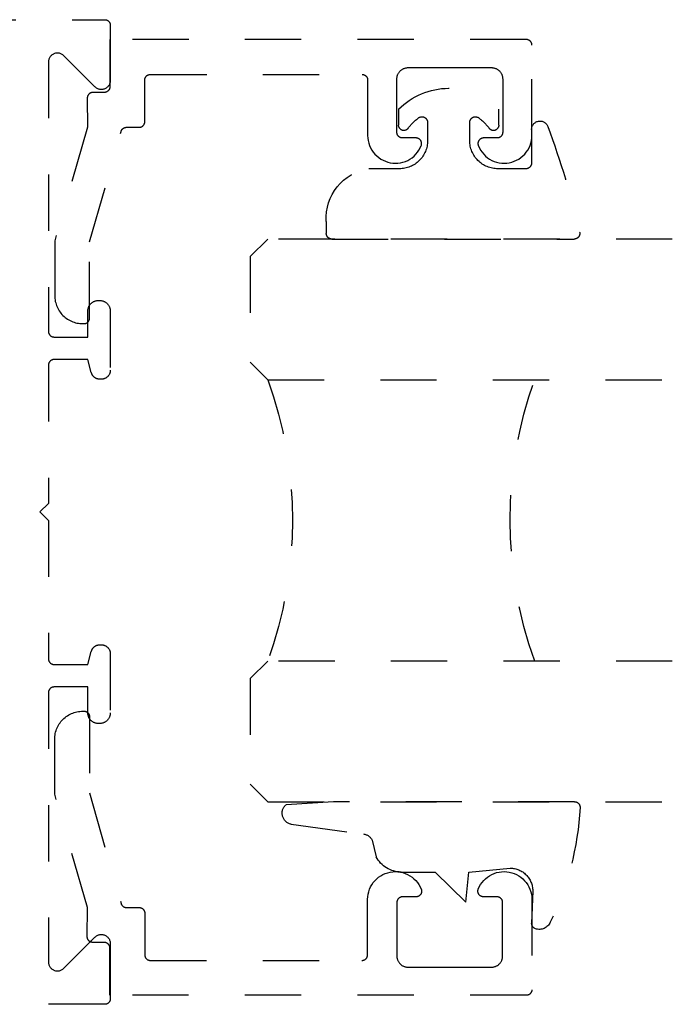
# Model space of a CAD drawing. Units: inches. Extents: x 0 to 152, y 0 to 43.
# Drawn here: x 91 to 92, y 26 to 27 of the extents above; entities that cross this region are included whole.
import ezdxf

# ---------------------------------------------------------------- set-up
doc = ezdxf.new("R2010")
doc.units = ezdxf.units.IN
doc.header["$LTSCALE"] = 0.5
doc.header["$MEASUREMENT"] = 0
doc.linetypes.add('HIDDEN2', pattern=[0.1875, 0.125, -0.0625])
for name, color, linetype in [('Arcadia-Hidden', 1, 'HIDDEN2'), ('Arcadia-Profile', 5, 'Continuous'), ('Arcadia-Title', 1, 'Continuous')]:
    doc.layers.add(name, color=color, linetype=linetype)

# ---------------------------------------------------------------- blocks, each defined once
blk = doc.blocks.new('*U193')
at = {"layer": 'Arcadia-Hidden'}
blk.add_lwpolyline([(-0.1787, 0.2351), (-0.125, 0.2404), (-0.1182, 0.3139, 0.414214), (-0.1582, 0.3539), (-0.2162, 0.352, -0.316016), (-0.2257, 0.3586, -0.396256), (-0.2141, 0.3852, -0.099893), (-0.0106, 0.4381, -0.430493), (0, 0.4282), (0, 0), (-0.0054, -0.0845, -0.62178), (-0.04, -0.0753), (-0.0574, 0.0534, 0.243265), (-0.0681, 0.0684), (-0.0978, 0.0758, -0.281185), (-0.125, 0.1202), (-0.125, 0.1804)], format="xyb", close=True, dxfattribs=at)
blk = doc.blocks.new('*U195')
at = {"layer": 'Arcadia-Hidden'}
blk.add_lwpolyline([(0.2307, 0.1185), (0.2023, 0.1185, -0.722032), (0.1967, 0.1353, 0.073867), (0.2154, 0.154, 0.615346), (0.2073, 0.17), (0.175, 0.17, 0.414214), (0.125, 0.12), (0.125, 0.0659, -0.391507), (0.0312, -0.01), (0.01, -0.01, -0.414214), (0, 0), (0, 0.4306, -0.476979), (0.0121, 0.4403, -0.03094), (0.2003, 0.3837, -0.826272), (0.1947, 0.3548), (0.135, 0.3548, 0.414214), (0.125, 0.3448), (0.125, 0.295, 0.414214), (0.175, 0.245), (0.2073, 0.245, 0.615346), (0.2154, 0.2609, 0.073867), (0.1967, 0.2797, -0.722032), (0.2023, 0.2965), (0.2307, 0.2965, -0.418287)], format="xyb", close=True, dxfattribs=at)
blk = doc.blocks.new('*U111')
at = {"layer": 'Arcadia-Hidden'}
for p, q in [((0, 0.0312), (0, 0.75)), ((0.25, 0.75), (0.25, 0.0312)), ((0.75, 0.0312), (0.75, 0.75)), ((1, 0.75), (1, 0.0312)), ((0.0312, 0), (0, 0.0312)), ((0.25, 0.0312), (0.2188, 0)), ((0.7812, 0), (0.75, 0.0312)), ((1, 0.0312), (0.9688, 0)), ((0.2188, 0), (0.0312, 0)), ((0.9688, 0), (0.7812, 0))]:
    blk.add_line(p, q, dxfattribs=at)
for centre, start, end in [((0.5, 1.1992), 250.1835, 289.8165), ((0.5, -0.6625), 70.1835, 109.8165)]:
    blk.add_arc(centre, 0.7374, start, end, dxfattribs=at)

msp = doc.modelspace()

# ---------------------------------------------------------------- linework, layer by layer
at = {"layer": 'Arcadia-Hidden'}
msp.add_lwpolyline([(88.91767, 27.26706), (90.77567, 27.26706), (90.7762, 27.26704), (90.77672, 27.267), (90.77724, 27.26693), (90.77775, 27.26684), (90.77826, 27.26671), (90.77876, 27.26657), (90.77926, 27.26639), (90.77974, 27.26619), (90.78021, 27.26597), (90.78067, 27.26572), (90.78112, 27.26544), (90.78155, 27.26515), (90.78197, 27.26483), (90.78237, 27.26449), (90.78275, 27.26413), (90.78311, 27.26375), (90.78345, 27.26335), (90.78376, 27.26293), (90.78406, 27.2625), (90.78433, 27.26206), (90.78458, 27.2616), (90.78481, 27.26112), (90.78501, 27.26064), (90.78518, 27.26015), (90.78533, 27.25964), (90.78546, 27.25913), (90.78555, 27.25862), (90.78562, 27.2581), (90.78566, 27.25758), (90.78567, 27.25706), (90.78567, 27.15906), (90.78562, 27.1578), (90.78548, 27.15655), (90.78523, 27.15532), (90.78489, 27.15411), (90.78446, 27.15293), (90.78393, 27.15179), (90.78332, 27.1507), (90.78262, 27.14965), (90.78184, 27.14866), (90.78099, 27.14774), (90.78007, 27.14689), (90.77908, 27.14611), (90.77803, 27.14541), (90.77694, 27.1448), (90.7758, 27.14427), (90.77462, 27.14384), (90.77341, 27.1435), (90.77218, 27.14325), (90.77093, 27.1431), (90.76967, 27.14306), (90.76842, 27.1431), (90.76717, 27.14325), (90.76594, 27.1435), (90.76473, 27.14384), (90.76355, 27.14427), (90.76241, 27.1448), (90.76131, 27.14541), (90.76027, 27.14611), (90.75928, 27.14689), (90.75836, 27.14774), (90.70299, 27.20311), (90.70207, 27.20397), (90.70108, 27.20474), (90.70003, 27.20544), (90.69894, 27.20606), (90.6978, 27.20658), (90.69662, 27.20702), (90.69541, 27.20736), (90.69418, 27.2076), (90.69293, 27.20775), (90.69167, 27.2078), (90.69042, 27.20775), (90.68917, 27.2076), (90.68794, 27.20736), (90.68673, 27.20702), (90.68555, 27.20658), (90.68441, 27.20606), (90.68331, 27.20544), (90.68227, 27.20474), (90.68128, 27.20397), (90.68036, 27.20311), (90.67951, 27.20219), (90.67873, 27.2012), (90.67803, 27.20016), (90.67742, 27.19906), (90.67689, 27.19792), (90.67646, 27.19674), (90.67612, 27.19554), (90.67587, 27.1943), (90.67572, 27.19306), (90.67567, 27.1918), (90.67567, 26.71306), (90.67569, 26.71253), (90.67573, 26.71201), (90.6758, 26.71149), (90.67589, 26.71098), (90.67601, 26.71047), (90.67616, 26.70997), (90.67634, 26.70947), (90.67654, 26.70899), (90.67676, 26.70852), (90.67701, 26.70806), (90.67729, 26.70761), (90.67758, 26.70718), (90.6779, 26.70676), (90.67824, 26.70636), (90.6786, 26.70598), (90.67898, 26.70562), (90.67938, 26.70528), (90.6798, 26.70497), (90.68023, 26.70467), (90.68067, 26.70439), (90.68113, 26.70415), (90.68161, 26.70392), (90.68209, 26.70372), (90.68258, 26.70354), (90.68309, 26.7034), (90.68359, 26.70327), (90.68411, 26.70318), (90.68463, 26.70311), (90.68515, 26.70307), (90.68567, 26.70306), (90.74567, 26.70306), (90.74567, 26.74906), (90.7457, 26.75005), (90.74578, 26.75104), (90.74591, 26.75203), (90.74609, 26.75301), (90.74632, 26.75397), (90.7466, 26.75493), (90.74694, 26.75586), (90.74732, 26.75678), (90.74774, 26.75768), (90.74822, 26.75856), (90.74874, 26.7594), (90.7493, 26.76022), (90.74991, 26.76101), (90.75055, 26.76177), (90.75124, 26.76249), (90.75196, 26.76318), (90.75272, 26.76382), (90.75351, 26.76443), (90.75433, 26.76499), (90.75517, 26.76551), (90.75605, 26.76598), (90.75695, 26.76641), (90.75787, 26.76679), (90.7588, 26.76713), (90.75976, 26.76741), (90.76072, 26.76764), (90.7617, 26.76782), (90.76269, 26.76795), (90.76368, 26.76803), (90.76467, 26.76806), (90.76667, 26.76806), (90.76767, 26.76803), (90.76866, 26.76795), (90.76965, 26.76782), (90.77062, 26.76764), (90.77159, 26.76741), (90.77255, 26.76713), (90.77348, 26.76679), (90.7744, 26.76641), (90.7753, 26.76598), (90.77617, 26.76551), (90.77702, 26.76499), (90.77784, 26.76443), (90.77863, 26.76382), (90.77939, 26.76318), (90.78011, 26.76249), (90.78079, 26.76177), (90.78144, 26.76101), (90.78205, 26.76022), (90.78261, 26.7594), (90.78313, 26.75856), (90.7836, 26.75768), (90.78403, 26.75678), (90.78441, 26.75586), (90.78474, 26.75493), (90.78503, 26.75397), (90.78526, 26.75301), (90.78544, 26.75203), (90.78557, 26.75104), (90.78565, 26.75005), (90.78567, 26.74906), (90.78567, 26.64406), (90.78565, 26.64322), (90.78559, 26.64238), (90.78548, 26.64155), (90.78532, 26.64073), (90.78513, 26.63991), (90.78489, 26.63911), (90.78461, 26.63832), (90.78429, 26.63755), (90.78393, 26.63679), (90.78353, 26.63606), (90.78309, 26.63534), (90.78262, 26.63465), (90.78211, 26.63399), (90.78156, 26.63335), (90.78099, 26.63274), (90.78038, 26.63216), (90.77974, 26.63162), (90.77908, 26.63111), (90.77839, 26.63064), (90.77767, 26.6302), (90.77694, 26.6298), (90.77618, 26.62944), (90.77541, 26.62912), (90.77462, 26.62884), (90.77382, 26.6286), (90.773, 26.6284), (90.77218, 26.62825), (90.77135, 26.62814), (90.77051, 26.62808), (90.76967, 26.62806), (90.76733, 26.62806), (90.76663, 26.62807), (90.76593, 26.62812), (90.76524, 26.62819), (90.76455, 26.6283), (90.76387, 26.62843), (90.76319, 26.6286), (90.76252, 26.6288), (90.76186, 26.62902), (90.76121, 26.62927), (90.76057, 26.62955), (90.75994, 26.62986), (90.75933, 26.6302), (90.75873, 26.63056), (90.75815, 26.63095), (90.75759, 26.63136), (90.75704, 26.6318), (90.75652, 26.63226), (90.75602, 26.63274), (90.75553, 26.63325), (90.75507, 26.63377), (90.75464, 26.63432), (90.75422, 26.63488), (90.75384, 26.63546), (90.75347, 26.63606), (90.75314, 26.63667), (90.75283, 26.63729), (90.75255, 26.63793), (90.75229, 26.63858), (90.75207, 26.63924), (90.75187, 26.63991), (90.74567, 26.66306), (90.68567, 26.66306), (90.68515, 26.66304), (90.68463, 26.663), (90.68411, 26.66293), (90.68359, 26.66284), (90.68309, 26.66271), (90.68258, 26.66257), (90.68209, 26.66239), (90.68161, 26.66219), (90.68113, 26.66197), (90.68067, 26.66172), (90.68023, 26.66144), (90.6798, 26.66115), (90.67938, 26.66083), (90.67898, 26.66049), (90.6786, 26.66013), (90.67824, 26.65975), (90.6779, 26.65935), (90.67758, 26.65893), (90.67729, 26.6585), (90.67701, 26.65806), (90.67676, 26.6576), (90.67654, 26.65712), (90.67634, 26.65664), (90.67616, 26.65615), (90.67601, 26.65564), (90.67589, 26.65513), (90.6758, 26.65462), (90.67573, 26.6541), (90.67569, 26.65358), (90.67567, 26.65306), (90.67567, 26.40706), (90.66067, 26.39206), (90.67567, 26.37706), (90.67567, 26.13106), (90.67569, 26.13053), (90.67573, 26.13001), (90.6758, 26.12949), (90.67589, 26.12898), (90.67601, 26.12847), (90.67616, 26.12797), (90.67634, 26.12747), (90.67654, 26.12699), (90.67676, 26.12652), (90.67701, 26.12606), (90.67729, 26.12561), (90.67758, 26.12518), (90.6779, 26.12476), (90.67824, 26.12436), (90.6786, 26.12398), (90.67898, 26.12362), (90.67938, 26.12328), (90.6798, 26.12297), (90.68023, 26.12267), (90.68067, 26.1224), (90.68113, 26.12215), (90.68161, 26.12192), (90.68209, 26.12172), (90.68258, 26.12154), (90.68309, 26.1214), (90.68359, 26.12127), (90.68411, 26.12118), (90.68463, 26.12111), (90.68515, 26.12107), (90.68567, 26.12106), (90.74567, 26.12106), (90.75187, 26.1442), (90.75207, 26.14487), (90.75229, 26.14553), (90.75255, 26.14618), (90.75283, 26.14682), (90.75314, 26.14744), (90.75347, 26.14806), (90.75384, 26.14865), (90.75422, 26.14923), (90.75464, 26.1498), (90.75507, 26.15034), (90.75553, 26.15086), (90.75602, 26.15137), (90.75652, 26.15185), (90.75704, 26.15231), (90.75759, 26.15275), (90.75815, 26.15316), (90.75873, 26.15355), (90.75933, 26.15391), (90.75994, 26.15425), (90.76057, 26.15456), (90.76121, 26.15484), (90.76186, 26.15509), (90.76252, 26.15531), (90.76319, 26.15551), (90.76387, 26.15568), (90.76455, 26.15581), (90.76524, 26.15592), (90.76593, 26.15599), (90.76663, 26.15604), (90.76733, 26.15606), (90.76967, 26.15606), (90.77051, 26.15603), (90.77135, 26.15597), (90.77218, 26.15586), (90.773, 26.15571), (90.77382, 26.15551), (90.77462, 26.15527), (90.77541, 26.15499), (90.77618, 26.15467), (90.77694, 26.15431), (90.77767, 26.15391), (90.77839, 26.15347), (90.77908, 26.153), (90.77974, 26.15249), (90.78038, 26.15195), (90.78099, 26.15137), (90.78156, 26.15076), (90.78211, 26.15012), (90.78262, 26.14946), (90.78309, 26.14877), (90.78353, 26.14806), (90.78393, 26.14732), (90.78429, 26.14656), (90.78461, 26.14579), (90.78489, 26.145), (90.78513, 26.1442), (90.78532, 26.14338), (90.78548, 26.14256), (90.78559, 26.14173), (90.78565, 26.14089), (90.78567, 26.14006), (90.78567, 26.03506), (90.78565, 26.03406), (90.78557, 26.03307), (90.78544, 26.03208), (90.78526, 26.03111), (90.78503, 26.03014), (90.78474, 26.02918), (90.78441, 26.02825), (90.78403, 26.02733), (90.7836, 26.02643), (90.78313, 26.02556), (90.78261, 26.02471), (90.78205, 26.02389), (90.78144, 26.0231), (90.78079, 26.02234), (90.78011, 26.02162), (90.77939, 26.02094), (90.77863, 26.02029), (90.77784, 26.01968), (90.77702, 26.01912), (90.77617, 26.0186), (90.7753, 26.01813), (90.7744, 26.0177), (90.77348, 26.01732), (90.77255, 26.01699), (90.77159, 26.0167), (90.77062, 26.01647), (90.76965, 26.01629), (90.76866, 26.01616), (90.76767, 26.01608), (90.76667, 26.01606), (90.76467, 26.01606), (90.76368, 26.01608), (90.76269, 26.01616), (90.7617, 26.01629), (90.76072, 26.01647), (90.75976, 26.0167), (90.7588, 26.01699), (90.75787, 26.01732), (90.75695, 26.0177), (90.75605, 26.01813), (90.75517, 26.0186), (90.75433, 26.01912), (90.75351, 26.01968), (90.75272, 26.02029), (90.75196, 26.02094), (90.75124, 26.02162), (90.75055, 26.02234), (90.74991, 26.0231), (90.7493, 26.02389), (90.74874, 26.02471), (90.74822, 26.02556), (90.74774, 26.02643), (90.74732, 26.02733), (90.74694, 26.02825), (90.7466, 26.02918), (90.74632, 26.03014), (90.74609, 26.03111), (90.74591, 26.03208), (90.74578, 26.03307), (90.7457, 26.03406), (90.74567, 26.03506), (90.74567, 26.08106), (90.68567, 26.08106), (90.68515, 26.08104), (90.68463, 26.081), (90.68411, 26.08093), (90.68359, 26.08084), (90.68309, 26.08071), (90.68258, 26.08057), (90.68209, 26.08039), (90.68161, 26.08019), (90.68113, 26.07997), (90.68067, 26.07972), (90.68023, 26.07944), (90.6798, 26.07915), (90.67938, 26.07883), (90.67898, 26.07849), (90.6786, 26.07813), (90.67824, 26.07775), (90.6779, 26.07735), (90.67758, 26.07693), (90.67729, 26.0765), (90.67701, 26.07606), (90.67676, 26.0756), (90.67654, 26.07512), (90.67634, 26.07464), (90.67616, 26.07415), (90.67601, 26.07364), (90.67589, 26.07313), (90.6758, 26.07262), (90.67573, 26.0721), (90.67569, 26.07158), (90.67567, 26.07106), (90.67567, 25.59231), (90.67572, 25.59105), (90.67587, 25.58981), (90.67612, 25.58858), (90.67646, 25.58737), (90.67689, 25.58619), (90.67742, 25.58505), (90.67803, 25.58395), (90.67873, 25.58291), (90.67951, 25.58192), (90.68036, 25.581), (90.68128, 25.58014), (90.68227, 25.57937), (90.68331, 25.57867), (90.68441, 25.57805), (90.68555, 25.57753), (90.68673, 25.57709), (90.68794, 25.57675), (90.68917, 25.57651), (90.69042, 25.57636), (90.69167, 25.57631), (90.69293, 25.57636), (90.69418, 25.57651), (90.69541, 25.57675), (90.69662, 25.57709), (90.6978, 25.57753), (90.69894, 25.57805), (90.70003, 25.57867), (90.70108, 25.57937), (90.70207, 25.58014), (90.70299, 25.581), (90.75836, 25.63637), (90.75928, 25.63722), (90.76027, 25.638), (90.76131, 25.6387), (90.76241, 25.63931), (90.76355, 25.63984), (90.76473, 25.64027), (90.76594, 25.64061), (90.76717, 25.64086), (90.76842, 25.64101), (90.76967, 25.64106), (90.77093, 25.64101), (90.77218, 25.64086), (90.77341, 25.64061), (90.77462, 25.64027), (90.7758, 25.63984), (90.77694, 25.63931), (90.77803, 25.6387), (90.77908, 25.638), (90.78007, 25.63722), (90.78099, 25.63637), (90.78184, 25.63545), (90.78262, 25.63446), (90.78332, 25.63342), (90.78393, 25.63232), (90.78446, 25.63118), (90.78489, 25.63), (90.78523, 25.62879), (90.78548, 25.62756), (90.78562, 25.62631), (90.78567, 25.62506), (90.78567, 25.52706), (90.78566, 25.52653), (90.78562, 25.52601), (90.78555, 25.52549), (90.78546, 25.52498), (90.78533, 25.52447), (90.78518, 25.52397), (90.78501, 25.52347), (90.78481, 25.52299), (90.78458, 25.52252), (90.78433, 25.52206), (90.78406, 25.52161), (90.78376, 25.52118), (90.78345, 25.52076), (90.78311, 25.52036), (90.78275, 25.51998), (90.78237, 25.51962), (90.78197, 25.51928), (90.78155, 25.51897), (90.78112, 25.51867), (90.78067, 25.5184), (90.78021, 25.51815), (90.77974, 25.51792), (90.77926, 25.51772), (90.77876, 25.51754), (90.77826, 25.5174), (90.77775, 25.51727), (90.77724, 25.51718), (90.77672, 25.51711), (90.7762, 25.51707), (90.77567, 25.51706), (88.76467, 25.51706)], dxfattribs=at)
for points in [[(90.73683, 26.72682), (90.73883, 26.72682), (90.73936, 26.72683), (90.73988, 26.72687), (90.7404, 26.72694), (90.74091, 26.72703), (90.74142, 26.72716), (90.74192, 26.72731), (90.74242, 26.72748), (90.7429, 26.72768), (90.74337, 26.72791), (90.74383, 26.72816), (90.74428, 26.72843), (90.74471, 26.72873), (90.74513, 26.72904), (90.74552, 26.72938), (90.7459, 26.72974), (90.74627, 26.73012), (90.74661, 26.73052), (90.74692, 26.73094), (90.74722, 26.73137), (90.74749, 26.73182), (90.74774, 26.73228), (90.74797, 26.73275), (90.74817, 26.73323), (90.74834, 26.73373), (90.74849, 26.73423), (90.74862, 26.73474), (90.74871, 26.73525), (90.74878, 26.73577), (90.74882, 26.73629), (90.74883, 26.73682), (90.74883, 26.87221), (90.80486, 27.06856), (90.80499, 27.06897), (90.80513, 27.06938), (90.80529, 27.06978), (90.80547, 27.07017), (90.80567, 27.07055), (90.80588, 27.07093), (90.80611, 27.07129), (90.80635, 27.07165), (90.80661, 27.07199), (90.80688, 27.07233), (90.80717, 27.07265), (90.80747, 27.07296), (90.80779, 27.07325), (90.80811, 27.07353), (90.80845, 27.0738), (90.8088, 27.07405), (90.80916, 27.07429), (90.80953, 27.07451), (90.80991, 27.07471), (90.8103, 27.0749), (90.81069, 27.07507), (90.8111, 27.07523), (90.8115, 27.07536), (90.81192, 27.07548), (90.81234, 27.07558), (90.81276, 27.07567), (90.81319, 27.07573), (90.81361, 27.07578), (90.81404, 27.07581), (90.81447, 27.07582), (90.83693, 27.07582), (90.83745, 27.07583), (90.83797, 27.07587), (90.83849, 27.07594), (90.83901, 27.07603), (90.83952, 27.07616), (90.84002, 27.07631), (90.84051, 27.07648), (90.841, 27.07668), (90.84147, 27.07691), (90.84193, 27.07716), (90.84238, 27.07743), (90.84281, 27.07773), (90.84322, 27.07804), (90.84362, 27.07838), (90.844, 27.07874), (90.84436, 27.07912), (90.8447, 27.07952), (90.84502, 27.07994), (90.84532, 27.08037), (90.84559, 27.08082), (90.84584, 27.08128), (90.84606, 27.08175), (90.84626, 27.08223), (90.84644, 27.08273), (90.84659, 27.08323), (90.84671, 27.08374), (90.84681, 27.08425), (90.84687, 27.08477), (90.84692, 27.08529), (90.84693, 27.08582), (90.84693, 27.15982), (90.84694, 27.16034), (90.84698, 27.16086), (90.84705, 27.16138), (90.84715, 27.16189), (90.84727, 27.1624), (90.84742, 27.16291), (90.84759, 27.1634), (90.84779, 27.16388), (90.84802, 27.16436), (90.84827, 27.16482), (90.84854, 27.16526), (90.84884, 27.16569), (90.84916, 27.16611), (90.8495, 27.16651), (90.84986, 27.16689), (90.85024, 27.16725), (90.85064, 27.16759), (90.85105, 27.16791), (90.85148, 27.1682), (90.85193, 27.16848), (90.85239, 27.16873), (90.85286, 27.16895), (90.85335, 27.16915), (90.85384, 27.16933), (90.85434, 27.16948), (90.85485, 27.1696), (90.85536, 27.16969), (90.85588, 27.16976), (90.85641, 27.1698), (90.85693, 27.16982), (91.23293, 27.16982), (91.23345, 27.1698), (91.23397, 27.16976), (91.23449, 27.16969), (91.23501, 27.1696), (91.23552, 27.16948), (91.23602, 27.16933), (91.23651, 27.16915), (91.237, 27.16895), (91.23747, 27.16873), (91.23793, 27.16848), (91.23838, 27.1682), (91.23881, 27.16791), (91.23922, 27.16759), (91.23962, 27.16725), (91.24, 27.16689), (91.24036, 27.16651), (91.2407, 27.16611), (91.24102, 27.16569), (91.24132, 27.16526), (91.24159, 27.16482), (91.24184, 27.16436), (91.24206, 27.16388), (91.24226, 27.1634), (91.24244, 27.16291), (91.24259, 27.1624), (91.24271, 27.16189), (91.24281, 27.16138), (91.24287, 27.16086), (91.24292, 27.16034), (91.24293, 27.15982), (91.24293, 27.06117), (91.24316, 27.05664), (91.2438, 27.05214), (91.24486, 27.04772), (91.24632, 27.04342), (91.24816, 27.03927), (91.25038, 27.03531), (91.25295, 27.03157), (91.25586, 27.02808), (91.25907, 27.02487), (91.26257, 27.02197), (91.26632, 27.01941), (91.27028, 27.01719), (91.27444, 27.01536), (91.27874, 27.01391), (91.28316, 27.01286), (91.28766, 27.01222), (91.29219, 27.012), (91.29673, 27.0122), (91.30123, 27.01281), (91.30565, 27.01383), (91.30997, 27.01526), (91.31413, 27.01707), (91.31811, 27.01926), (91.32187, 27.02181), (91.32538, 27.02469), (91.32861, 27.02788), (91.33154, 27.03135), (91.33413, 27.03508), (91.33637, 27.03903), (91.33824, 27.04317), (91.33846, 27.04378), (91.33863, 27.0444), (91.33877, 27.04504), (91.33886, 27.04568), (91.33892, 27.04632), (91.33893, 27.04697), (91.3389, 27.04762), (91.33882, 27.04826), (91.33871, 27.0489), (91.33855, 27.04953), (91.33836, 27.05015), (91.33812, 27.05075), (91.33785, 27.05134), (91.33754, 27.0519), (91.33719, 27.05245), (91.33681, 27.05297), (91.33639, 27.05347), (91.33595, 27.05394), (91.33547, 27.05438), (91.33497, 27.05479), (91.33444, 27.05516), (91.33388, 27.0555), (91.33331, 27.0558), (91.33272, 27.05607), (91.33211, 27.0563), (91.33149, 27.05648), (91.33086, 27.05663), (91.33022, 27.05673), (91.32958, 27.05679), (91.32893, 27.05682), (91.30493, 27.05682), (91.30441, 27.05683), (91.30388, 27.05687), (91.30336, 27.05694), (91.30285, 27.05703), (91.30234, 27.05716), (91.30184, 27.05731), (91.30135, 27.05748), (91.30086, 27.05768), (91.30039, 27.05791), (91.29993, 27.05816), (91.29948, 27.05843), (91.29905, 27.05873), (91.29864, 27.05904), (91.29824, 27.05938), (91.29786, 27.05974), (91.2975, 27.06012), (91.29716, 27.06052), (91.29684, 27.06094), (91.29654, 27.06137), (91.29627, 27.06182), (91.29602, 27.06228), (91.29579, 27.06275), (91.29559, 27.06323), (91.29542, 27.06373), (91.29527, 27.06423), (91.29515, 27.06474), (91.29505, 27.06525), (91.29498, 27.06577), (91.29494, 27.06629), (91.29493, 27.06682), (91.29493, 27.16182), (91.29496, 27.16286), (91.29504, 27.16391), (91.29518, 27.16494), (91.29537, 27.16597), (91.29561, 27.16699), (91.29591, 27.168), (91.29626, 27.16898), (91.29666, 27.16995), (91.29711, 27.1709), (91.29761, 27.17182), (91.29816, 27.17271), (91.29875, 27.17357), (91.29939, 27.1744), (91.30007, 27.1752), (91.30079, 27.17596), (91.30155, 27.17668), (91.30234, 27.17736), (91.30317, 27.178), (91.30404, 27.17859), (91.30493, 27.17914), (91.30585, 27.17964), (91.30679, 27.18009), (91.30776, 27.18049), (91.30875, 27.18084), (91.30975, 27.18113), (91.31077, 27.18138), (91.3118, 27.18157), (91.31284, 27.18171), (91.31388, 27.18179), (91.31493, 27.18182), (91.38893, 27.18182), (91.46293, 27.18182), (91.46398, 27.18179), (91.46502, 27.18171), (91.46606, 27.18157), (91.46709, 27.18138), (91.46811, 27.18113), (91.46911, 27.18084), (91.4701, 27.18049), (91.47106, 27.18009), (91.47201, 27.17964), (91.47293, 27.17914), (91.47382, 27.17859), (91.47468, 27.178), (91.47552, 27.17736), (91.47631, 27.17668), (91.47707, 27.17596), (91.47779, 27.1752), (91.47847, 27.1744), (91.47911, 27.17357), (91.4797, 27.17271), (91.48025, 27.17182), (91.48075, 27.1709), (91.4812, 27.16995), (91.4816, 27.16898), (91.48195, 27.168), (91.48225, 27.16699), (91.48249, 27.16597), (91.48268, 27.16494), (91.48282, 27.16391), (91.4829, 27.16286), (91.48293, 27.16182), (91.48293, 27.06682), (91.48292, 27.06629), (91.48287, 27.06577), (91.48281, 27.06525), (91.48271, 27.06474), (91.48259, 27.06423), (91.48244, 27.06373), (91.48226, 27.06323), (91.48206, 27.06275), (91.48184, 27.06228), (91.48159, 27.06182), (91.48132, 27.06137), (91.48102, 27.06094), (91.4807, 27.06052), (91.48036, 27.06012), (91.48, 27.05974), (91.47962, 27.05938), (91.47922, 27.05904), (91.47881, 27.05873), (91.47838, 27.05843), (91.47793, 27.05816), (91.47747, 27.05791), (91.477, 27.05768), (91.47651, 27.05748), (91.47602, 27.05731), (91.47552, 27.05716), (91.47501, 27.05703), (91.47449, 27.05694), (91.47397, 27.05687), (91.47345, 27.05683), (91.47293, 27.05682), (91.44893, 27.05682), (91.44828, 27.05679), (91.44764, 27.05673), (91.447, 27.05663), (91.44637, 27.05648), (91.44575, 27.0563), (91.44514, 27.05607), (91.44455, 27.0558), (91.44397, 27.0555), (91.44342, 27.05516), (91.44289, 27.05479), (91.44239, 27.05438), (91.44191, 27.05394), (91.44147, 27.05347), (91.44105, 27.05297), (91.44067, 27.05245), (91.44032, 27.0519), (91.44001, 27.05134), (91.43974, 27.05075), (91.4395, 27.05015), (91.4393, 27.04953), (91.43915, 27.0489), (91.43903, 27.04826), (91.43896, 27.04762), (91.43893, 27.04697), (91.43894, 27.04632), (91.43899, 27.04568), (91.43909, 27.04504), (91.43922, 27.0444), (91.4394, 27.04378), (91.43962, 27.04317), (91.44149, 27.03903), (91.44373, 27.03508), (91.44632, 27.03135), (91.44925, 27.02788), (91.45248, 27.02469), (91.45599, 27.02181), (91.45975, 27.01926), (91.46373, 27.01707), (91.46789, 27.01526), (91.4722, 27.01383), (91.47663, 27.01281), (91.48113, 27.0122), (91.48567, 27.012), (91.4902, 27.01222), (91.4947, 27.01286), (91.49912, 27.01391), (91.50342, 27.01536), (91.50757, 27.01719), (91.51154, 27.01941), (91.51529, 27.02197), (91.51878, 27.02487), (91.522, 27.02808), (91.5249, 27.03157), (91.52748, 27.03531), (91.5297, 27.03927), (91.53154, 27.04342), (91.533, 27.04772), (91.53405, 27.05214), (91.5347, 27.05664), (91.53493, 27.06117), (91.53493, 27.22182), (91.53492, 27.22234), (91.53487, 27.22286), (91.53481, 27.22338), (91.53471, 27.22389), (91.53459, 27.2244), (91.53444, 27.22491), (91.53426, 27.2254), (91.53406, 27.22588), (91.53384, 27.22636), (91.53359, 27.22682), (91.53332, 27.22726), (91.53302, 27.22769), (91.5327, 27.22811), (91.53236, 27.22851), (91.532, 27.22889), (91.53162, 27.22925), (91.53122, 27.22959), (91.53081, 27.22991), (91.53038, 27.2302), (91.52993, 27.23048), (91.52947, 27.23073), (91.529, 27.23095), (91.52851, 27.23115), (91.52802, 27.23133), (91.52752, 27.23148), (91.52701, 27.2316), (91.52649, 27.23169), (91.52597, 27.23176), (91.52545, 27.2318), (91.52493, 27.23182), (90.78493, 27.23182), (90.78493, 27.14782), (90.78492, 27.14729), (90.78487, 27.14677), (90.78481, 27.14625), (90.78471, 27.14574), (90.78459, 27.14523), (90.78444, 27.14473), (90.78426, 27.14423), (90.78406, 27.14375), (90.78384, 27.14328), (90.78359, 27.14282), (90.78332, 27.14237), (90.78302, 27.14194), (90.7827, 27.14152), (90.78236, 27.14112), (90.782, 27.14074), (90.78162, 27.14038), (90.78122, 27.14004), (90.78081, 27.13973), (90.78038, 27.13943), (90.77993, 27.13916), (90.77947, 27.13891), (90.779, 27.13868), (90.77851, 27.13848), (90.77802, 27.13831), (90.77752, 27.13816), (90.77701, 27.13803), (90.77649, 27.13794), (90.77597, 27.13787), (90.77545, 27.13783), (90.77493, 27.13782), (90.75472, 27.13782), (90.75419, 27.1378), (90.75367, 27.13776), (90.75315, 27.13769), (90.75263, 27.1376), (90.75212, 27.13747), (90.75161, 27.13732), (90.75112, 27.13715), (90.75063, 27.13694), (90.75016, 27.13672), (90.7497, 27.13647), (90.74925, 27.13619), (90.74882, 27.13589), (90.7484, 27.13557), (90.748, 27.13523), (90.74762, 27.13486), (90.74726, 27.13448), (90.74692, 27.13408), (90.7466, 27.13366), (90.74631, 27.13323), (90.74603, 27.13278), (90.74579, 27.13232), (90.74556, 27.13184), (90.74536, 27.13135), (90.74519, 27.13086), (90.74504, 27.13035), (90.74492, 27.12984), (90.74483, 27.12932), (90.74477, 27.1288), (90.74473, 27.12828), (90.74472, 27.12775), (90.74505, 27.07582), (90.68683, 26.87402), (90.68683, 26.77682), (90.6869, 26.7742), (90.68711, 26.77159), (90.68745, 26.76899), (90.68793, 26.76642), (90.68854, 26.76387), (90.68928, 26.76137), (90.69015, 26.7589), (90.69116, 26.75648), (90.69228, 26.75412), (90.69353, 26.75182), (90.6949, 26.74958), (90.69638, 26.74743), (90.69798, 26.74535), (90.69968, 26.74336), (90.70148, 26.74146), (90.70338, 26.73966), (90.70537, 26.73796), (90.70744, 26.73637), (90.7096, 26.73488), (90.71183, 26.73351), (90.71413, 26.73227), (90.7165, 26.73114), (90.71892, 26.73014), (90.72138, 26.72926), (90.72389, 26.72852), (90.72644, 26.72791), (90.72901, 26.72743), (90.73161, 26.72709), (90.73422, 26.72688)], [(90.73676, 26.03805), (90.73876, 26.03805), (90.73929, 26.03803), (90.73981, 26.03799), (90.74033, 26.03792), (90.74084, 26.03783), (90.74135, 26.03771), (90.74185, 26.03756), (90.74235, 26.03738), (90.74283, 26.03718), (90.7433, 26.03696), (90.74376, 26.03671), (90.74421, 26.03643), (90.74464, 26.03614), (90.74506, 26.03582), (90.74545, 26.03548), (90.74583, 26.03512), (90.7462, 26.03474), (90.74654, 26.03434), (90.74685, 26.03392), (90.74715, 26.03349), (90.74742, 26.03305), (90.74767, 26.03259), (90.7479, 26.03211), (90.7481, 26.03163), (90.74827, 26.03114), (90.74842, 26.03064), (90.74855, 26.03013), (90.74864, 26.02961), (90.74871, 26.02909), (90.74875, 26.02857), (90.74876, 26.02805), (90.74876, 25.89265), (90.80479, 25.6963), (90.80492, 25.69589), (90.80506, 25.69549), (90.80522, 25.69509), (90.8054, 25.69469), (90.8056, 25.69431), (90.80581, 25.69394), (90.80604, 25.69357), (90.80628, 25.69321), (90.80654, 25.69287), (90.80681, 25.69254), (90.8071, 25.69222), (90.8074, 25.69191), (90.80772, 25.69161), (90.80804, 25.69133), (90.80838, 25.69106), (90.80873, 25.69081), (90.80909, 25.69058), (90.80946, 25.69035), (90.80984, 25.69015), (90.81023, 25.68996), (90.81062, 25.68979), (90.81103, 25.68964), (90.81143, 25.6895), (90.81185, 25.68938), (90.81227, 25.68928), (90.81269, 25.6892), (90.81312, 25.68913), (90.81354, 25.68908), (90.81397, 25.68906), (90.8144, 25.68905), (90.83686, 25.68905), (90.83738, 25.68903), (90.8379, 25.68899), (90.83842, 25.68892), (90.83894, 25.68883), (90.83945, 25.68871), (90.83995, 25.68856), (90.84044, 25.68838), (90.84093, 25.68818), (90.8414, 25.68796), (90.84186, 25.68771), (90.84231, 25.68743), (90.84274, 25.68714), (90.84315, 25.68682), (90.84355, 25.68648), (90.84393, 25.68612), (90.84429, 25.68574), (90.84463, 25.68534), (90.84495, 25.68492), (90.84525, 25.68449), (90.84552, 25.68405), (90.84577, 25.68359), (90.84599, 25.68311), (90.84619, 25.68263), (90.84637, 25.68214), (90.84652, 25.68164), (90.84664, 25.68113), (90.84674, 25.68061), (90.8468, 25.68009), (90.84685, 25.67957), (90.84686, 25.67905), (90.84686, 25.60505), (90.84687, 25.60452), (90.84691, 25.604), (90.84698, 25.60348), (90.84708, 25.60297), (90.8472, 25.60246), (90.84735, 25.60196), (90.84752, 25.60146), (90.84772, 25.60098), (90.84795, 25.60051), (90.8482, 25.60005), (90.84847, 25.5996), (90.84877, 25.59917), (90.84909, 25.59875), (90.84943, 25.59836), (90.84979, 25.59798), (90.85017, 25.59762), (90.85057, 25.59728), (90.85098, 25.59696), (90.85141, 25.59666), (90.85186, 25.59639), (90.85232, 25.59614), (90.85279, 25.59591), (90.85328, 25.59571), (90.85377, 25.59554), (90.85427, 25.59539), (90.85478, 25.59527), (90.85529, 25.59517), (90.85581, 25.5951), (90.85634, 25.59506), (90.85686, 25.59505), (91.23286, 25.59505), (91.23338, 25.59506), (91.2339, 25.5951), (91.23442, 25.59517), (91.23494, 25.59527), (91.23545, 25.59539), (91.23595, 25.59554), (91.23644, 25.59571), (91.23693, 25.59591), (91.2374, 25.59614), (91.23786, 25.59639), (91.23831, 25.59666), (91.23874, 25.59696), (91.23915, 25.59728), (91.23955, 25.59762), (91.23993, 25.59798), (91.24029, 25.59836), (91.24063, 25.59875), (91.24095, 25.59917), (91.24125, 25.5996), (91.24152, 25.60005), (91.24177, 25.60051), (91.24199, 25.60098), (91.24219, 25.60146), (91.24237, 25.60196), (91.24252, 25.60246), (91.24264, 25.60297), (91.24274, 25.60348), (91.2428, 25.604), (91.24285, 25.60452), (91.24286, 25.60505), (91.24286, 25.70369), (91.24309, 25.70823), (91.24373, 25.71272), (91.24479, 25.71714), (91.24625, 25.72144), (91.24809, 25.72559), (91.25031, 25.72955), (91.25288, 25.73329), (91.25579, 25.73678), (91.259, 25.73999), (91.2625, 25.74289), (91.26625, 25.74546), (91.27021, 25.74767), (91.27437, 25.74951), (91.27867, 25.75095), (91.28309, 25.752), (91.28759, 25.75264), (91.29212, 25.75286), (91.29666, 25.75266), (91.30116, 25.75205), (91.30558, 25.75103), (91.3099, 25.7496), (91.31406, 25.74779), (91.31804, 25.7456), (91.3218, 25.74306), (91.32531, 25.74018), (91.32854, 25.73699), (91.33147, 25.73351), (91.33406, 25.72978), (91.3363, 25.72583), (91.33817, 25.72169), (91.33839, 25.72108), (91.33856, 25.72046), (91.3387, 25.71983), (91.33879, 25.71919), (91.33885, 25.71854), (91.33886, 25.71789), (91.33883, 25.71725), (91.33875, 25.7166), (91.33864, 25.71596), (91.33848, 25.71533), (91.33829, 25.71472), (91.33805, 25.71411), (91.33778, 25.71353), (91.33747, 25.71296), (91.33712, 25.71241), (91.33674, 25.71189), (91.33632, 25.71139), (91.33588, 25.71092), (91.3354, 25.71048), (91.3349, 25.71007), (91.33437, 25.7097), (91.33381, 25.70936), (91.33324, 25.70906), (91.33265, 25.70879), (91.33204, 25.70857), (91.33142, 25.70838), (91.33079, 25.70824), (91.33015, 25.70813), (91.32951, 25.70807), (91.32886, 25.70805), (91.30486, 25.70805), (91.30434, 25.70803), (91.30381, 25.70799), (91.30329, 25.70792), (91.30278, 25.70783), (91.30227, 25.70771), (91.30177, 25.70756), (91.30128, 25.70738), (91.30079, 25.70718), (91.30032, 25.70696), (91.29986, 25.70671), (91.29941, 25.70643), (91.29898, 25.70614), (91.29857, 25.70582), (91.29817, 25.70548), (91.29779, 25.70512), (91.29743, 25.70474), (91.29709, 25.70434), (91.29677, 25.70392), (91.29647, 25.70349), (91.2962, 25.70305), (91.29595, 25.70259), (91.29572, 25.70211), (91.29552, 25.70163), (91.29535, 25.70114), (91.2952, 25.70064), (91.29508, 25.70013), (91.29498, 25.69961), (91.29491, 25.69909), (91.29487, 25.69857), (91.29486, 25.69805), (91.29486, 25.60305), (91.29489, 25.602), (91.29497, 25.60096), (91.29511, 25.59992), (91.2953, 25.59889), (91.29554, 25.59787), (91.29584, 25.59687), (91.29619, 25.59588), (91.29659, 25.59491), (91.29704, 25.59397), (91.29754, 25.59305), (91.29809, 25.59215), (91.29868, 25.59129), (91.29932, 25.59046), (91.3, 25.58966), (91.30072, 25.5889), (91.30148, 25.58818), (91.30227, 25.5875), (91.3031, 25.58687), (91.30397, 25.58627), (91.30486, 25.58573), (91.30578, 25.58523), (91.30672, 25.58478), (91.30769, 25.58438), (91.30868, 25.58403), (91.30968, 25.58373), (91.3107, 25.58348), (91.31173, 25.58329), (91.31277, 25.58316), (91.31381, 25.58307), (91.31486, 25.58305), (91.38886, 25.58305), (91.46286, 25.58305), (91.46391, 25.58307), (91.46495, 25.58316), (91.46599, 25.58329), (91.46702, 25.58348), (91.46804, 25.58373), (91.46904, 25.58403), (91.47003, 25.58438), (91.47099, 25.58478), (91.47194, 25.58523), (91.47286, 25.58573), (91.47375, 25.58627), (91.47461, 25.58687), (91.47545, 25.5875), (91.47624, 25.58818), (91.477, 25.5889), (91.47772, 25.58966), (91.4784, 25.59046), (91.47904, 25.59129), (91.47963, 25.59215), (91.48018, 25.59305), (91.48068, 25.59397), (91.48113, 25.59491), (91.48153, 25.59588), (91.48188, 25.59687), (91.48218, 25.59787), (91.48242, 25.59889), (91.48261, 25.59992), (91.48275, 25.60096), (91.48283, 25.602), (91.48286, 25.60305), (91.48286, 25.69805), (91.48285, 25.69857), (91.4828, 25.69909), (91.48274, 25.69961), (91.48264, 25.70013), (91.48252, 25.70064), (91.48237, 25.70114), (91.48219, 25.70163), (91.48199, 25.70211), (91.48177, 25.70259), (91.48152, 25.70305), (91.48125, 25.70349), (91.48095, 25.70392), (91.48063, 25.70434), (91.48029, 25.70474), (91.47993, 25.70512), (91.47955, 25.70548), (91.47915, 25.70582), (91.47874, 25.70614), (91.47831, 25.70643), (91.47786, 25.70671), (91.4774, 25.70696), (91.47693, 25.70718), (91.47644, 25.70738), (91.47595, 25.70756), (91.47545, 25.70771), (91.47494, 25.70783), (91.47442, 25.70792), (91.4739, 25.70799), (91.47338, 25.70803), (91.47286, 25.70805), (91.44886, 25.70805), (91.44821, 25.70807), (91.44757, 25.70813), (91.44693, 25.70824), (91.4463, 25.70838), (91.44568, 25.70857), (91.44507, 25.70879), (91.44448, 25.70906), (91.4439, 25.70936), (91.44335, 25.7097), (91.44282, 25.71007), (91.44232, 25.71048), (91.44184, 25.71092), (91.4414, 25.71139), (91.44098, 25.71189), (91.4406, 25.71241), (91.44025, 25.71296), (91.43994, 25.71353), (91.43967, 25.71411), (91.43943, 25.71472), (91.43923, 25.71533), (91.43908, 25.71596), (91.43896, 25.7166), (91.43889, 25.71725), (91.43886, 25.71789), (91.43887, 25.71854), (91.43892, 25.71919), (91.43902, 25.71983), (91.43915, 25.72046), (91.43933, 25.72108), (91.43955, 25.72169), (91.44142, 25.72583), (91.44366, 25.72978), (91.44625, 25.73351), (91.44918, 25.73699), (91.45241, 25.74018), (91.45592, 25.74306), (91.45968, 25.7456), (91.46366, 25.74779), (91.46782, 25.7496), (91.47213, 25.75103), (91.47656, 25.75205), (91.48106, 25.75266), (91.4856, 25.75286), (91.49013, 25.75264), (91.49463, 25.752), (91.49905, 25.75095), (91.50335, 25.74951), (91.5075, 25.74767), (91.51147, 25.74546), (91.51522, 25.74289), (91.51871, 25.73999), (91.52193, 25.73678), (91.52483, 25.73329), (91.52741, 25.72955), (91.52963, 25.72559), (91.53147, 25.72144), (91.53293, 25.71714), (91.53398, 25.71272), (91.53463, 25.70823), (91.53486, 25.70369), (91.53486, 25.54305), (91.53485, 25.54252), (91.5348, 25.542), (91.53474, 25.54148), (91.53464, 25.54097), (91.53452, 25.54046), (91.53437, 25.53996), (91.53419, 25.53946), (91.53399, 25.53898), (91.53377, 25.53851), (91.53352, 25.53805), (91.53325, 25.5376), (91.53295, 25.53717), (91.53263, 25.53675), (91.53229, 25.53636), (91.53193, 25.53598), (91.53155, 25.53562), (91.53115, 25.53528), (91.53074, 25.53496), (91.53031, 25.53466), (91.52986, 25.53439), (91.5294, 25.53414), (91.52893, 25.53391), (91.52844, 25.53371), (91.52795, 25.53354), (91.52745, 25.53339), (91.52694, 25.53327), (91.52642, 25.53317), (91.5259, 25.5331), (91.52538, 25.53306), (91.52486, 25.53305), (90.78486, 25.53305), (90.78486, 25.61705), (90.78485, 25.61757), (90.7848, 25.61809), (90.78474, 25.61861), (90.78464, 25.61913), (90.78452, 25.61964), (90.78437, 25.62014), (90.78419, 25.62063), (90.78399, 25.62111), (90.78377, 25.62159), (90.78352, 25.62205), (90.78325, 25.62249), (90.78295, 25.62292), (90.78263, 25.62334), (90.78229, 25.62374), (90.78193, 25.62412), (90.78155, 25.62448), (90.78115, 25.62482), (90.78074, 25.62514), (90.78031, 25.62543), (90.77986, 25.62571), (90.7794, 25.62596), (90.77893, 25.62618), (90.77844, 25.62638), (90.77795, 25.62656), (90.77745, 25.62671), (90.77694, 25.62683), (90.77642, 25.62692), (90.7759, 25.62699), (90.77538, 25.62703), (90.77486, 25.62705), (90.75465, 25.62705), (90.75412, 25.62706), (90.7536, 25.6271), (90.75308, 25.62717), (90.75256, 25.62727), (90.75205, 25.62739), (90.75154, 25.62754), (90.75105, 25.62772), (90.75056, 25.62792), (90.75009, 25.62815), (90.74963, 25.6284), (90.74918, 25.62867), (90.74875, 25.62897), (90.74833, 25.62929), (90.74793, 25.62964), (90.74755, 25.63), (90.74719, 25.63038), (90.74685, 25.63078), (90.74653, 25.6312), (90.74624, 25.63164), (90.74596, 25.63208), (90.74572, 25.63255), (90.74549, 25.63302), (90.74529, 25.63351), (90.74512, 25.63401), (90.74497, 25.63451), (90.74485, 25.63502), (90.74476, 25.63554), (90.7447, 25.63606), (90.74466, 25.63659), (90.74465, 25.63711), (90.74498, 25.68905), (90.68676, 25.89084), (90.68676, 25.98805), (90.68683, 25.99066), (90.68704, 25.99327), (90.68738, 25.99587), (90.68786, 25.99844), (90.68847, 26.00099), (90.68921, 26.0035), (90.69008, 26.00597), (90.69109, 26.00838), (90.69221, 26.01075), (90.69346, 26.01305), (90.69483, 26.01528), (90.69631, 26.01744), (90.69791, 26.01951), (90.69961, 26.0215), (90.70141, 26.0234), (90.70331, 26.0252), (90.7053, 26.0269), (90.70737, 26.0285), (90.70953, 26.02998), (90.71176, 26.03135), (90.71406, 26.0326), (90.71643, 26.03372), (90.71885, 26.03473), (90.72131, 26.0356), (90.72382, 26.03634), (90.72637, 26.03695), (90.72894, 26.03743), (90.73154, 26.03777), (90.73415, 26.03798)]]:
    msp.add_lwpolyline(points, close=True, dxfattribs=at)

# ---------------------------------------------------------------- block references
at = {"layer": 'Arcadia-Profile', "lineweight": -3, "xscale": -1, "rotation": 270}
for name, p in [('*U195', (91.17941, 26.87716)), ('*U193', (91.18237, 25.87716))]:
    msp.add_blockref(name, p, dxfattribs=at)
at = {"layer": 'Arcadia-Title', "lineweight": -3, "xscale": -1, "rotation": 270}
msp.add_blockref('*U111', (91.03437, 25.87716), dxfattribs=at)

doc.saveas('drawing.dxf')
